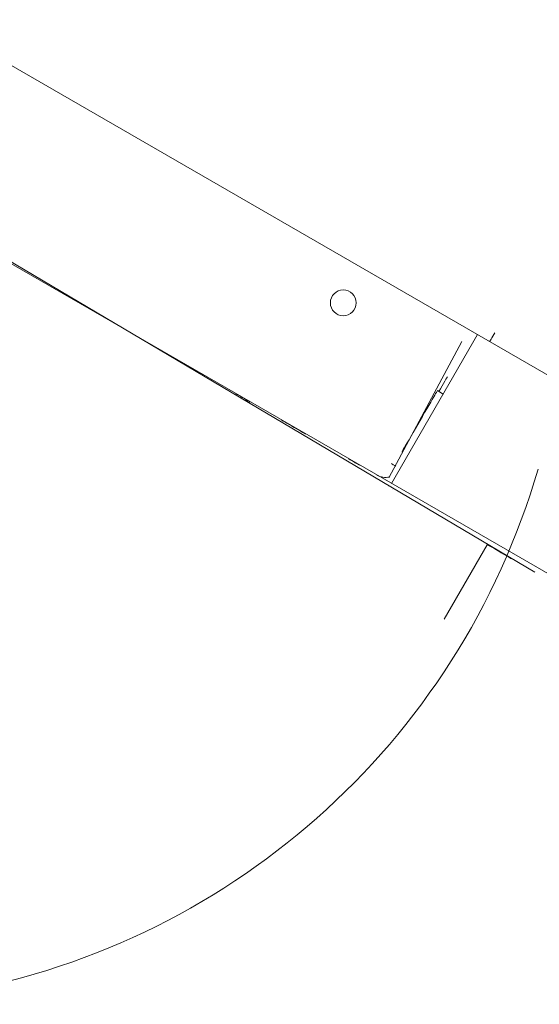
# Model space of a CAD drawing. Units: millimetres. Extents: x -2184 to 24130, y 3177 to 25430.
# Drawn here: x 15255 to 15557, y 17364 to 17937 of the extents above; entities that cross this region are included whole.
import ezdxf

# ---------------------------------------------------------------- set-up
doc = ezdxf.new("R2010")
doc.units = ezdxf.units.MM
doc.layers.add('DIKOM', color=7, linetype='Continuous')

msp = doc.modelspace()

# ---------------------------------------------------------------- linework, layer by layer
at = {"layer": 'DIKOM', "color": 7, "linetype": 'Continuous', "lineweight": 15}
for p, q in [((15607.65, 17703.89), (14828.23, 18153.89)), ((14778.23, 18067.28), (15575.86, 17606.76)), ((14876.56, 18017.37), (15554.43, 17615.68)), ((15449.35, 17776.24), (15449.35, 17776.24)), ((15521.05, 17753.89), (15471.05, 17667.28)), ((15511.92, 17749.85), (15469.46, 17670.51)), ((15497.08, 17720.3), (15497.71, 17721.39)), ((15497.71, 17721.39), (15497.71, 17721.39)), ((15497.71, 17721.39), (15501.05, 17719.24)), ((15447.74, 17680.67), (15447.74, 17680.67)), ((15447.74, 17680.67), (15447.74, 17680.67)), ((15447.74, 17680.67), (15447.74, 17680.67)), ((15462.46, 17672.17), (15462.46, 17672.18)), ((15469.51, 17665.42), (15469.51, 17665.41)), ((15471.05, 17667.28), (15471.06, 17667.28)), ((15471.29, 17663.68), (15471.29, 17663.67)), ((15526.71, 17631.68), (15501.71, 17588.38)), ((15554.43, 17615.68), (15554.43, 17615.67))]:
    msp.add_line(p, q, dxfattribs=at)
at = {"layer": 'DIKOM', "color": 7, "linetype": 'Continuous', "lineweight": 15, "flags": 128}
for points in [[(15528.08, 17749.83), (15528.1, 17749.88), (15528.27, 17750.17), (15528.55, 17750.65), (15528.92, 17751.3), (15529.38, 17752.09), (15529.9, 17752.99), (15530.46, 17753.96), (15531.05, 17754.97)], [(15498.46, 17720.74), (15499.43, 17722.43), (15500.37, 17724.05), (15501.24, 17725.55), (15501.99, 17726.86), (15502.62, 17727.94), (15503.08, 17728.74), (15503.36, 17729.23), (15503.46, 17729.4)], [(15388.85, 17714.67), (15388.69, 17714.76), (15388.22, 17715.04), (15387.47, 17715.46), (15386.51, 17716.02), (15385.4, 17716.66), (15384.22, 17717.34), (15383.07, 17718.01), (15382.02, 17718.61), (15381.16, 17719.11), (15380.55, 17719.46), (15380.23, 17719.65), (15380.23, 17719.65), (15380.55, 17719.46), (15381.16, 17719.11), (15382.02, 17718.61), (15383.07, 17718.01), (15384.22, 17717.34), (15385.4, 17716.66), (15386.51, 17716.02), (15387.47, 17715.46), (15388.22, 17715.03), (15388.69, 17714.76), (15388.85, 17714.67)], [(15477.08, 17685.66), (15477.15, 17685.79), (15477.41, 17686.23), (15477.84, 17686.99), (15478.45, 17688.05), (15479.22, 17689.38), (15480.14, 17690.96), (15481.18, 17692.77), (15482.34, 17694.78), (15483.58, 17696.93), (15484.89, 17699.19), (15486.24, 17701.53), (15487.6, 17703.89), (15488.95, 17706.24), (15490.27, 17708.53), (15491.54, 17710.71), (15492.71, 17712.75), (15493.78, 17714.61), (15494.73, 17716.25), (15495.54, 17717.64), (15496.18, 17718.76), (15496.66, 17719.59), (15496.96, 17720.1), (15497.08, 17720.3)], [(15420.89, 17696.17), (15420.73, 17696.26), (15420.25, 17696.54), (15419.48, 17696.98), (15418.45, 17697.58), (15417.21, 17698.29), (15415.82, 17699.1), (15414.34, 17699.95), (15412.84, 17700.81), (15411.4, 17701.65), (15410.08, 17702.41), (15408.94, 17703.07), (15408.03, 17703.59), (15407.4, 17703.96), (15407.08, 17704.14), (15407.08, 17704.14), (15407.4, 17703.96), (15408.03, 17703.59), (15408.94, 17703.07), (15410.08, 17702.41), (15411.4, 17701.65), (15412.85, 17700.81), (15414.34, 17699.95), (15415.82, 17699.1), (15417.21, 17698.29), (15418.45, 17697.58), (15419.48, 17696.98), (15420.25, 17696.54), (15420.73, 17696.26), (15420.89, 17696.17)], [(15447.74, 17680.67), (15446.92, 17681.14), (15446.33, 17681.48), (15446.04, 17681.65), (15446.06, 17681.64), (15446.4, 17681.44), (15447.02, 17681.08), (15447.87, 17680.59), (15448.87, 17680.02), (15449.92, 17679.41), (15450.93, 17678.82), (15451.81, 17678.32), (15452.47, 17677.94)], [(15473.43, 17677.39), (15472.91, 17677.69), (15471.93, 17678.25), (15470.92, 17678.84)], [(15526.71, 17631.68), (15528.88, 17630.43), (15531, 17629.21), (15533.01, 17628.05), (15534.86, 17626.98), (15536.51, 17626.02), (15537.92, 17625.21), (15539.06, 17624.55), (15539.89, 17624.07), (15540.4, 17623.77), (15540.57, 17623.68)]]:
    msp.add_lwpolyline(points, dxfattribs=at)
at = {"layer": 'DIKOM', "color": 7, "linetype": 'Continuous', "lineweight": 15}
msp.add_circle((15442.93, 17772.36), 7.5, dxfattribs=at)
for centre, radius, start, end in [((15141.45, 17796.37), 432, 150, 343.7747), ((15467.46, 17680.84), 10, 240, 283.59)]:
    msp.add_arc(centre, radius, start, end, dxfattribs=at)

doc.saveas('drawing.dxf')
